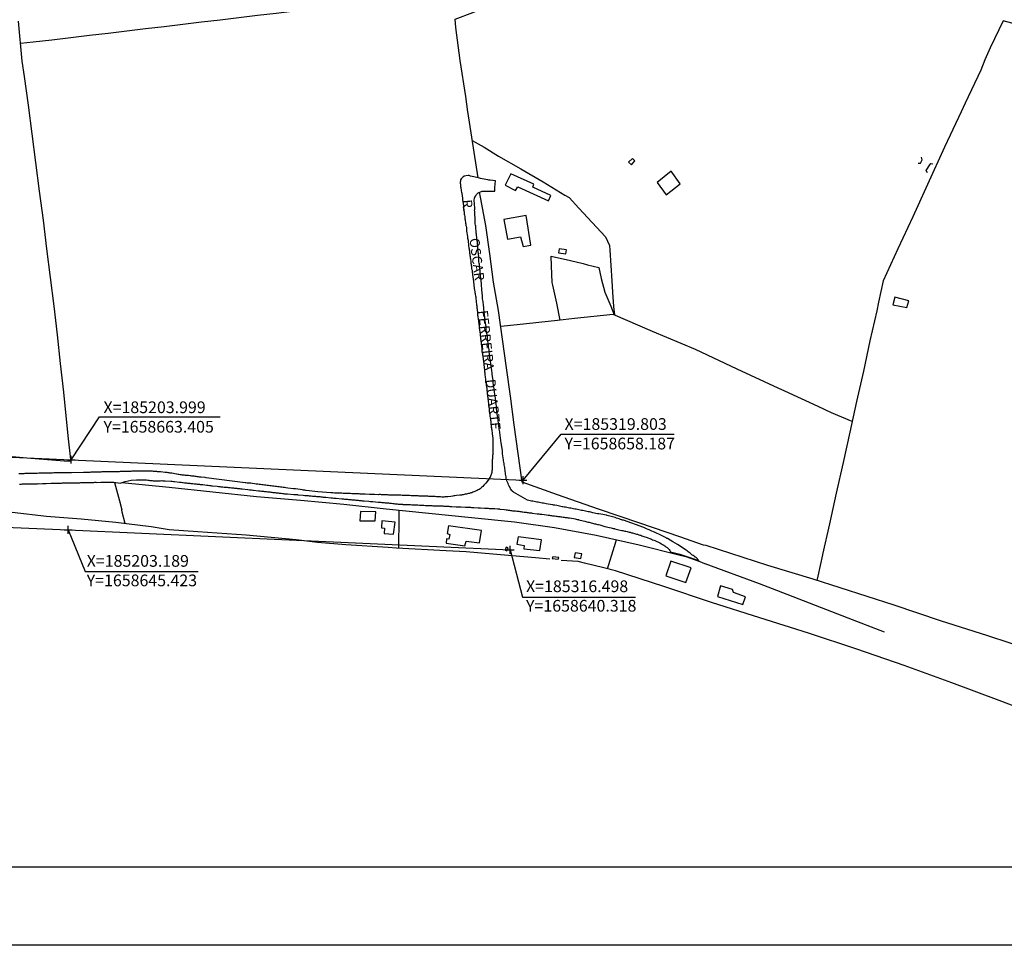
# Model space of a CAD drawing. Units: millimetres. Extents: x 184198 to 186798, y 1658539 to 1659889.
# Drawn here: x 185191 to 185443, y 1658539 to 1658776 of the extents above; entities that cross this region are included whole.
import ezdxf
from ezdxf.enums import TextEntityAlignment as Align

# ---------------------------------------------------------------- set-up
doc = ezdxf.new("R2010")
doc.units = ezdxf.units.MM
doc.header["$PDMODE"] = 2
doc.header["$PDSIZE"] = -0.5
for name, color, linetype in [('Coordenadas', 1, 'Continuous'), ('T-ALINH-PROJ-C', 6, 'Continuous'), ('V-EDIFICACAO', 2, 'Continuous'), ('V-LOTE', 1, 'Continuous'), ('V-NOME_DOS_LOGRADOUROS', 7, 'Continuous'), ('V-PONTE_VIADUTO_PASSARELA', 2, 'Continuous'), ('V-QUADRA', 7, 'Continuous')]:
    doc.layers.add(name, color=color, linetype=linetype)
doc.styles.get("Standard").update_dxf_attribs({"font": 'ARIAL.TTF'})

msp = doc.modelspace()

# ---------------------------------------------------------------- linework, layer by layer
for p, q in [((186778.499, 1658558.936), (184246.241, 1658558.936)), ((186798.499, 1658538.936), (184198.499, 1658538.936))]:
    msp.add_line(p, q)
at = {"layer": 'Coordenadas'}
for p, q in [((185203.999, 1658663.405), (185211.19, 1658674.367)), ((185211.19, 1658674.367), (185242.18, 1658674.367)), ((185319.803, 1658658.187), (185329.606, 1658669.977)), ((185329.606, 1658669.977), (185358.564, 1658669.977)), ((185203.189, 1658645.423), (185207.579, 1658634.788)), ((185316.498, 1658640.318), (185319.646, 1658628.217)), ((185207.579, 1658634.788), (185236.537, 1658634.788)), ((185319.646, 1658628.217), (185348.605, 1658628.217))]:
    msp.add_line(p, q, dxfattribs=at)
at = {"layer": 'T-ALINH-PROJ-C'}
for p, q in [((185107.04, 1658667.773), (185203.999, 1658663.405)), ((185203.999, 1658663.405), (185319.803, 1658658.187)), ((185066.88, 1658651.564), (185203.189, 1658645.423)), ((185203.189, 1658645.423), (185316.498, 1658640.318))]:
    msp.add_line(p, q, dxfattribs=at)
for p in [(185203.999, 1658663.405), (185319.803, 1658658.187), (185203.189, 1658645.423), (185316.498, 1658640.318)]:
    msp.add_point(p, dxfattribs=at)
at = {"layer": 'V-EDIFICACAO'}
for points in [[(185346.86, 1658739.72), (185347.58, 1658738.99), (185348.48, 1658740.02), (185347.83, 1658740.64), (185346.86, 1658739.72)], [(185316.7, 1658736.67), (185315.24, 1658733.77), (185317.91, 1658732.45), (185318.456, 1658733.363), (185326.3, 1658729.78), (185326.89, 1658731.11), (185322.286, 1658733.245), (185322.57, 1658734.06), (185316.7, 1658736.67)], [(185354.17, 1658734.46), (185356.52, 1658731.29), (185360.1, 1658734.11), (185357.75, 1658737.35), (185354.17, 1658734.46)], [(185314.9, 1658724.98), (185315.84, 1658719.96), (185319.16, 1658720.52), (185319.81, 1658718.09), (185321.79, 1658718.39), (185320.62, 1658726.01), (185314.9, 1658724.98)], [(185329.04, 1658717.47), (185328.93, 1658716.44), (185330.81, 1658716.19), (185330.96, 1658717.21), (185329.04, 1658717.47)], [(185415.13, 1658705.05), (185414.63, 1658703.11), (185418.21, 1658702.41), (185418.73, 1658704.18), (185415.13, 1658705.05)], [(185278.11, 1658650.13), (185277.93, 1658647.77), (185281.86, 1658647.71), (185282.07, 1658650.04), (185278.11, 1658650.13)], [(185283.62, 1658647.71), (185283.53, 1658645.98), (185284.288, 1658645.832), (185284.18, 1658644.52), (185286.62, 1658644.29), (185286.978, 1658647.421), (185283.62, 1658647.71)], [(185300.69, 1658646.49), (185300.33, 1658644.49), (185301.03, 1658644.22), (185300.79, 1658643.05), (185300.17, 1658643.11), (185300.08, 1658641.99), (185304.87, 1658641.34), (185305.21, 1658642.53), (185308.68, 1658642.1), (185309.12, 1658645.27), (185300.69, 1658646.49)], [(185318.55, 1658643.64), (185318.19, 1658641.73), (185320.093, 1658641.408), (185320.04, 1658640.58), (185324.09, 1658640.11), (185324.55, 1658642.87), (185318.55, 1658643.64)], [(185315.45, 1658640.97), (185315.2, 1658640.26), (185315.68, 1658640.06), (185315.96, 1658640.85), (185315.45, 1658640.97)], [(185333.16, 1658639.58), (185332.93, 1658638.33), (185334.64, 1658638.05), (185334.89, 1658639.26), (185333.16, 1658639.58)], [(185327.46, 1658638.51), (185327.29, 1658638.13), (185328.82, 1658637.88), (185328.94, 1658638.34), (185327.46, 1658638.51)], [(185357.68, 1658637.4), (185356.43, 1658633.63), (185361.56, 1658631.9), (185362.88, 1658635.67), (185357.68, 1658637.4)], [(185370.45, 1658631.05), (185369.64, 1658628.35), (185376.15, 1658626.29), (185376.85, 1658628.3), (185373.76, 1658629.38), (185373.51, 1658630.14), (185370.45, 1658631.05)]]:
    msp.add_lwpolyline(points, close=True, dxfattribs=at)
at = {"layer": 'V-LOTE'}
for points in [[(185295.29, 1658782.36), (185290.17, 1658781.77), (185285.41, 1658781.2), (185280.59, 1658780.66), (185275.77, 1658780.12), (185270.95, 1658779.55), (185266.13, 1658778.98), (185261.31, 1658778.41), (185256.52, 1658777.84), (185251.73, 1658777.27), (185246.94, 1658776.7), (185242.15, 1658776.13), (185237.36, 1658775.56), (185232.57, 1658774.99), (185227.78, 1658774.42), (185222.99, 1658773.85), (185218.2, 1658773.28), (185213.41, 1658772.71), (185208.62, 1658772.14), (185203.83, 1658771.57), (185199.04, 1658771), (185194.25, 1658770.43), (185190.97, 1658770.07)], [(185303.72, 1658765.73), (185302.58, 1658774.2), (185302.4, 1658776.31), (185306.96, 1658778.08), (185311.8, 1658780.04), (185312.79, 1658780.43)], [(185191.39, 1658765.58), (185190.43, 1658775.85)], [(185482.64, 1658765.97), (185480.18, 1658766.39), (185475.42, 1658767.47), (185470.94, 1658768.7), (185466.36, 1658769.8), (185462.16, 1658770.95), (185457.75, 1658772), (185453.47, 1658773.1), (185449.29, 1658774.23), (185445.11, 1658775.36), (185442.87, 1658775.92), (185439.58, 1658768.98), (185438.19, 1658765.91)], [(185089.44, 1658765.44), (185089.59, 1658764.17), (185090.93, 1658753.29), (185091.58, 1658746.94), (185092.33, 1658740.59), (185093.15, 1658734.24), (185093.94, 1658727.89), (185094.73, 1658721.54), (185095.52, 1658715.19), (185096.31, 1658708.84), (185097.1, 1658702.49), (185097.89, 1658696.14), (185098.71, 1658689.69), (185099.57, 1658683.11), (185100.43, 1658676.53), (185101.18, 1658670.69), (185142.92, 1658667.89), (185159.11, 1658666.6), (185183.18, 1658664.72), (185192.62, 1658663.93), (185202.13, 1658663.14), (185203.86, 1658663.06)], [(185203.86, 1658663.06), (185203.84, 1658663.5), (185203.21, 1658669.51), (185202.05, 1658680.7), (185201.26, 1658688.06), (185200.44, 1658695.42), (185199.62, 1658702.78), (185198.62, 1658710.14), (185197.76, 1658717.5), (185196.83, 1658724.86), (185195.87, 1658732.22), (185194.91, 1658739.58), (185193.95, 1658746.94), (185192.99, 1658754.3), (185192.03, 1658761.66), (185191.39, 1658765.58)], [(185305.66, 1658752.6), (185305.13, 1658756.5), (185303.72, 1658765.73)], [(185438.19, 1658765.91), (185437.13, 1658763.28), (185433.18, 1658754.8), (185432.09, 1658752.62), (185427.87, 1658743.53), (185423.5, 1658733.95), (185419.74, 1658725.71), (185415.89, 1658717.47), (185412.1, 1658709.23), (185410.95, 1658703.78), (185410.49, 1658701.6), (185408.73, 1658693.91), (185407.06, 1658686.12), (185405.27, 1658678.33), (185403.57, 1658670.51), (185401.87, 1658662.69), (185400.11, 1658654.84), (185398.35, 1658646.99), (185396.59, 1658639.14)], [(185308.26, 1658735.67), (185305.65, 1658752.64)], [(185306.79, 1658745.24), (185309.8, 1658743.52), (185313.55, 1658741.24), (185319.26, 1658737.94), (185324.97, 1658734.64), (185330.54, 1658731.27), (185331.61, 1658730.62), (185334.08, 1658727.86), (185337.52, 1658724.19), (185340.95, 1658720.52), (185341.97, 1658718.34), (185342.05, 1658717.13), (185342.55, 1658709.23), (185342.72, 1658706.4), (185342.96, 1658702.73), (185343.25, 1658700.54)], [(185366.06, 1658641.55), (185360.01, 1658643.67), (185349.77, 1658647.18), (185339.19, 1658650.75), (185328.65, 1658654.45), (185319.55, 1658657.64), (185318.55, 1658665), (185317.55, 1658672.36), (185316.55, 1658679.68), (185315.55, 1658687), (185314.55, 1658694.32), (185313.55, 1658701.64), (185312.27, 1658708.96), (185311.27, 1658716.21), (185310.27, 1658723.46), (185308.91, 1658730.71), (185308.66, 1658731.96)], [(185329.36, 1658699.22), (185328.49, 1658703.56), (185327.48, 1658708.17), (185327.3, 1658708.87), (185327.08, 1658713.09), (185327.05, 1658715.61), (185332, 1658714.45), (185335.21, 1658713.72), (185336.37, 1658713.38), (185339.22, 1658712.66), (185339.82, 1658709.88), (185340.81, 1658706.35), (185342.32, 1658702.79), (185343.17, 1658700.57)], [(185404.16, 1658673.23), (185398.88, 1658675.47), (185395.43, 1658677.09), (185386.93, 1658680.99), (185385.22, 1658681.75), (185374.68, 1658686.6), (185363.98, 1658691.66), (185352.95, 1658696.26), (185342.93, 1658700.68), (185332.96, 1658699.6), (185328.65, 1658699.14), (185318.32, 1658697.96), (185314.11, 1658697.54)], [(185215.09, 1658657.61), (185216.35, 1658652.85), (185216.96, 1658650.6)], [(185216.97, 1658657.54), (185229.12, 1658656.4), (185240.26, 1658655.15), (185251.51, 1658653.97), (185262.76, 1658653.03), (185273.86, 1658651.99), (185284.75, 1658650.85), (185295.64, 1658649.71), (185306.57, 1658648.6), (185317.64, 1658647.52), (185327.86, 1658646.07), (185338.58, 1658644.11), (185349.54, 1658641.6), (185359.76, 1658639.06)], [(185326.69, 1658637.91), (185322.99, 1658638.23), (185312.08, 1658639.18), (185305.23, 1658639.78), (185300.12, 1658640.04), (185287.32, 1658640.74), (185285.19, 1658640.94), (185274.39, 1658641.6), (185267.15, 1658642.23), (185261.6, 1658642.84), (185248.81, 1658644.08), (185236.41, 1658644.94), (185229.07, 1658645.43), (185224.46, 1658646.18), (185218.13, 1658647.01), (185215.44, 1658647.31), (185206.53, 1658648.14), (185197.62, 1658648.87), (185188.81, 1658649.9)], [(185217.82, 1658647.04), (185217.03, 1658649.98), (185216.96, 1658650.6)], [(185288, 1658650.51), (185287.96, 1658648.01), (185287.86, 1658641.3), (185287.88, 1658640.71)], [(185343.22, 1658641.2), (185343.75, 1658642.93)], [(185507.92, 1658595.14), (185503.26, 1658596.78), (185493.2, 1658600.29), (185482.71, 1658603.8), (185472.22, 1658607.31), (185461.73, 1658610.89), (185450.43, 1658614.47), (185438.92, 1658618.29), (185426.81, 1658622.14), (185414.95, 1658626.13), (185394.19, 1658632.8), (185382.56, 1658636.29), (185366.72, 1658641.4), (185366.05, 1658641.55)], [(185341.44, 1658635.45), (185343.23, 1658641.24)], [(185359.76, 1658639.06), (185361.55, 1658638.57), (185365.11, 1658637.34)], [(185396.59, 1658639.14), (185396.55, 1658639), (185395.4, 1658633.59), (185395.15, 1658632.49)], [(185548.48, 1658563.01), (185537.44, 1658566.88), (185525.96, 1658571.11), (185514.09, 1658575.27), (185502.22, 1658579.6), (185490.17, 1658583.93), (185478.01, 1658588.26), (185465.92, 1658592.73), (185453.83, 1658597.2), (185441.89, 1658601.71), (185429.7, 1658606.18), (185417.51, 1658610.62), (185405.39, 1658614.85), (185392.95, 1658618.91), (185380.54, 1658622.9), (185368.1, 1658626.82), (185355.94, 1658630.88), (185343.53, 1658634.94), (185340.49, 1658635.68), (185335.54, 1658636.93), (185333.9, 1658637.31), (185329.57, 1658637.6)], [(185365.1, 1658637.36), (185366.29, 1658636.84), (185366.42, 1658636.77), (185380.35, 1658631.71), (185384.79, 1658629.98), (185403.04, 1658622.84), (185412.37, 1658619.3)]]:
    msp.add_lwpolyline(points, dxfattribs=at)
at = {"layer": 'V-PONTE_VIADUTO_PASSARELA'}
for points in [[(185421.09, 1658739.43), (185421.7, 1658739.43), (185422.13, 1658740.31), (185421.994, 1658740.984)], [(185423.49, 1658736.98), (185423.16, 1658737.52), (185424.1, 1658739.01), (185424.34, 1658739.34), (185424.86, 1658739.25)]]:
    msp.add_lwpolyline(points, dxfattribs=at)
at = {"layer": 'V-QUADRA'}
msp.add_lwpolyline([(185190.75, 1658657.17), (185191.01, 1658657.17), (185191.22, 1658657.17), (185191.44, 1658657.19), (185191.69, 1658657.19), (185191.91, 1658657.19), (185192.16, 1658657.21), (185192.42, 1658657.21), (185192.63, 1658657.21), (185192.89, 1658657.21), (185193.1, 1658657.24), (185193.32, 1658657.24), (185193.57, 1658657.24), (185193.79, 1658657.24), (185194.04, 1658657.26), (185194.3, 1658657.26), (185194.51, 1658657.26), (185194.77, 1658657.26), (185194.98, 1658657.26), (185195.2, 1658657.26), (185195.45, 1658657.28), (185195.51, 1658657.26), (185196.65, 1658657.32), (185196.99, 1658657.34), (185197.25, 1658657.34), (185197.46, 1658657.34), (185197.57, 1658657.35), (185198.83, 1658657.38), (185199.17, 1658657.38), (185199.38, 1658657.41), (185199.6, 1658657.41), (185199.85, 1658657.41), (185200.07, 1658657.41), (185200.32, 1658657.43), (185200.58, 1658657.43), (185200.79, 1658657.43), (185201.05, 1658657.43), (185201.26, 1658657.43), (185201.48, 1658657.43), (185201.73, 1658657.45), (185201.95, 1658657.45), (185202.2, 1658657.47), (185202.46, 1658657.47), (185202.67, 1658657.47), (185202.93, 1658657.47), (185203.14, 1658657.47), (185203.36, 1658657.47), (185203.61, 1658657.47), (185203.83, 1658657.47), (185204.08, 1658657.49), (185204.34, 1658657.49), (185204.55, 1658657.51), (185204.81, 1658657.51), (185205.02, 1658657.51), (185205.24, 1658657.51), (185205.49, 1658657.53), (185205.71, 1658657.53), (185205.96, 1658657.53), (185206.22, 1658657.53), (185206.43, 1658657.56), (185206.69, 1658657.56), (185206.9, 1658657.56), (185207.12, 1658657.56), (185207.37, 1658657.56), (185207.59, 1658657.56), (185207.84, 1658657.56), (185208.08, 1658657.56), (185209.21, 1658657.6), (185209.55, 1658657.6), (185209.81, 1658657.6), (185210.02, 1658657.62), (185210.24, 1658657.62), (185210.34, 1658657.6), (185211.52, 1658657.64), (185211.86, 1658657.64), (185212.07, 1658657.64), (185212.33, 1658657.66), (185212.54, 1658657.66), (185212.76, 1658657.66), (185213.01, 1658657.66), (185213.23, 1658657.66), (185213.48, 1658657.68), (185213.74, 1658657.68), (185213.95, 1658657.68), (185214.21, 1658657.68), (185214.42, 1658657.68), (185214.64, 1658657.68), (185214.89, 1658657.68), (185214.91, 1658657.64), (185216.54, 1658657.4), (185217.8, 1658657.82), (185219.3, 1658658.21), (185220.71, 1658658.29), (185221.01, 1658658.28), (185221.26, 1658658.28), (185221.56, 1658658.28), (185221.86, 1658658.28), (185222.16, 1658658.28), (185222.46, 1658658.28), (185222.76, 1658658.28), (185222.76, 1658658.28), (185223.06, 1658658.24), (185223.31, 1658658.24), (185223.57, 1658658.2), (185223.87, 1658658.15), (185224.12, 1658658.11), (185224.38, 1658658.11), (185224.68, 1658658.07), (185224.98, 1658658.03), (185225.24, 1658658.03), (185225.54, 1658658), (185225.79, 1658657.98), (185226.05, 1658657.98), (185226.35, 1658658), (185226.65, 1658658), (185226.9, 1658658.03), (185227.2, 1658658.05), (185227.5, 1658658.03), (185227.76, 1658658.03), (185228.06, 1658658.03), (185228.08, 1658658.03), (185229.47, 1658657.94), (185229.89, 1658657.9), (185230.19, 1658657.85), (185230.45, 1658657.86), (185230.47, 1658657.86), (185231.73, 1658657.66), (185232.16, 1658657.62), (185232.46, 1658657.6), (185232.71, 1658657.56), (185232.97, 1658657.51), (185233.27, 1658657.51), (185233.53, 1658657.47), (185233.82, 1658657.43), (185234.08, 1658657.41), (185234.38, 1658657.38), (185234.64, 1658657.34), (185234.94, 1658657.3), (185235.19, 1658657.3), (185235.45, 1658657.26), (185235.75, 1658657.21), (185236, 1658657.21), (185236.26, 1658657.17), (185236.52, 1658657.13), (185236.82, 1658657.13), (185237.07, 1658657.09), (185237.33, 1658657.06), (185237.73, 1658657.05), (185238.7, 1658656.91), (185239.12, 1658656.87), (185239.38, 1658656.83), (185239.64, 1658656.79), (185239.94, 1658656.74), (185240.17, 1658656.68), (185241.35, 1658656.62), (185241.77, 1658656.57), (185242.07, 1658656.53), (185242.33, 1658656.49), (185242.63, 1658656.47), (185242.88, 1658656.44), (185243.14, 1658656.4), (185243.4, 1658656.38), (185243.7, 1658656.36), (185243.95, 1658656.34), (185244.21, 1658656.3), (185244.51, 1658656.27), (185244.76, 1658656.27), (185245.02, 1658656.23), (185245.28, 1658656.19), (185245.58, 1658656.19), (185245.83, 1658656.15), (185246.09, 1658656.1), (185246.39, 1658656.08), (185246.64, 1658656.06), (185246.9, 1658656.04), (185247.16, 1658656), (185247.46, 1658655.97), (185247.71, 1658655.95), (185247.78, 1658655.94), (185249.25, 1658655.76), (185249.68, 1658655.72), (185249.98, 1658655.68), (185250.23, 1658655.68), (185250.49, 1658655.63), (185250.72, 1658655.64), (185251.99, 1658655.46), (185252.41, 1658655.42), (185252.71, 1658655.38), (185252.97, 1658655.36), (185253.27, 1658655.33), (185253.52, 1658655.29), (185253.78, 1658655.25), (185254.04, 1658655.23), (185254.34, 1658655.21), (185254.59, 1658655.16), (185254.85, 1658655.14), (185255.15, 1658655.12), (185255.4, 1658655.08), (185255.66, 1658655.03), (185255.92, 1658655.03), (185256.22, 1658654.99), (185256.22, 1658654.99), (185256.47, 1658654.95), (185256.73, 1658654.93), (185257.03, 1658654.91), (185257.28, 1658654.86), (185257.54, 1658654.84), (185257.8, 1658654.82), (185258.1, 1658654.78), (185258.35, 1658654.74), (185258.61, 1658654.69), (185258.91, 1658654.69), (185259.16, 1658654.65), (185259.4, 1658654.65), (185261, 1658654.5), (185261.43, 1658654.48), (185261.69, 1658654.48), (185261.98, 1658654.46), (185262.05, 1658654.44), (185263.44, 1658654.31), (185263.86, 1658654.27), (185264.12, 1658654.25), (185264.42, 1658654.22), (185264.68, 1658654.2), (185264.98, 1658654.18), (185265.23, 1658654.14), (185265.49, 1658654.12), (185265.79, 1658654.09), (185266.04, 1658654.07), (185266.3, 1658654.05), (185266.56, 1658654.03), (185266.86, 1658653.99), (185267.11, 1658653.97), (185267.37, 1658653.95), (185267.67, 1658653.95), (185267.97, 1658653.9), (185268.27, 1658653.86), (185268.52, 1658653.84), (185268.78, 1658653.82), (185269.04, 1658653.8), (185269.23, 1658653.8), (185270.53, 1658653.65), (185270.96, 1658653.6), (185271.26, 1658653.58), (185271.51, 1658653.56), (185271.77, 1658653.54), (185271.88, 1658653.54), (185273.31, 1658653.39), (185273.74, 1658653.35), (185273.99, 1658653.33), (185274.25, 1658653.31), (185274.55, 1658653.26), (185274.8, 1658653.26), (185275.06, 1658653.22), (185275.32, 1658653.22), (185275.62, 1658653.18), (185275.87, 1658653.13), (185276.13, 1658653.11), (185276.43, 1658653.09), (185276.68, 1658653.09), (185276.94, 1658653.05), (185277.2, 1658653.03), (185277.5, 1658653.01), (185277.75, 1658652.96), (185278.01, 1658652.96), (185278.31, 1658652.92), (185278.56, 1658652.9), (185278.82, 1658652.9), (185279.05, 1658652.9), (185280.27, 1658652.79), (185280.7, 1658652.73), (185280.96, 1658652.71), (185281.28, 1658652.69), (185282.62, 1658652.54), (185283.05, 1658652.51), (185283.35, 1658652.49), (185283.61, 1658652.47), (185283.91, 1658652.43), (185284.16, 1658652.41), (185284.46, 1658652.37), (185284.72, 1658652.37), (185285.02, 1658652.34), (185285.27, 1658652.32), (185285.53, 1658652.28), (185285.83, 1658652.24), (185286.09, 1658652.24), (185286.38, 1658652.19), (185286.64, 1658652.17), (185286.94, 1658652.13), (185287.2, 1658652.11), (185287.5, 1658652.07), (185287.75, 1658652.04), (185288.01, 1658652.02), (185288.31, 1658652.02), (185288.61, 1658652), (185288.91, 1658651.98), (185288.97, 1658651.96), (185290.23, 1658651.92), (185290.66, 1658651.92), (185290.96, 1658651.9), (185291.26, 1658651.87), (185291.4, 1658651.88), (185291.4, 1658651.88), (185292.84, 1658651.83), (185293.26, 1658651.79), (185293.52, 1658651.79), (185293.82, 1658651.74), (185294.08, 1658651.74), (185294.38, 1658651.74), (185294.67, 1658651.7), (185294.93, 1658651.7), (185295.23, 1658651.7), (185295.53, 1658651.66), (185295.83, 1658651.66), (185296.13, 1658651.66), (185296.38, 1658651.64), (185296.64, 1658651.62), (185296.94, 1658651.62), (185297.24, 1658651.57), (185297.54, 1658651.57), (185297.79, 1658651.57), (185298.09, 1658651.55), (185298.39, 1658651.55), (185298.65, 1658651.57), (185298.9, 1658651.57), (185299.2, 1658651.55), (185299.46, 1658651.53), (185299.72, 1658651.53), (185300.02, 1658651.49), (185300.27, 1658651.49), (185300.53, 1658651.49), (185300.78, 1658651.47), (185301.04, 1658651.45), (185301.34, 1658651.45), (185301.53, 1658651.45), (185302.66, 1658651.36), (185303.09, 1658651.36), (185303.35, 1658651.34), (185303.61, 1658651.32), (185303.88, 1658651.32), (185305.02, 1658651.27), (185305.44, 1658651.23), (185305.74, 1658651.23), (185306.04, 1658651.21), (185306.34, 1658651.21), (185306.6, 1658651.19), (185306.9, 1658651.17), (185307.15, 1658651.15), (185307.15, 1658651.15), (185307.15, 1658651.15), (185307.15, 1658651.15), (185308.31, 1658651.1), (185308.6, 1658651.08), (185308.86, 1658651.06), (185308.86, 1658651.06), (185308.86, 1658651.06), (185309.93, 1658651.02), (185309.93, 1658651.02), (185310.23, 1658651.02), (185310.53, 1658650.98), (185310.83, 1658650.98), (185311.08, 1658650.95), (185311.19, 1658650.94), (185312.54, 1658650.89), (185312.54, 1658650.89), (185313.22, 1658650.85), (185313.48, 1658650.83), (185313.78, 1658650.78), (185313.88, 1658650.77), (185315.06, 1658650.61), (185315.48, 1658650.55), (185315.74, 1658650.53), (185316, 1658650.51), (185316.3, 1658650.46), (185316.55, 1658650.42), (185316.81, 1658650.38), (185317.11, 1658650.33), (185317.36, 1658650.29), (185317.62, 1658650.29), (185317.88, 1658650.27), (185318.18, 1658650.25), (185318.43, 1658650.23), (185318.69, 1658650.21), (185318.99, 1658650.16), (185319.24, 1658650.12), (185319.5, 1658650.08), (185319.76, 1658650.04), (185320.06, 1658649.99), (185320.31, 1658649.97), (185320.57, 1658649.93), (185320.87, 1658649.89), (185321.12, 1658649.86), (185321.38, 1658649.82), (185321.64, 1658649.8), (185321.94, 1658649.76), (185322.17, 1658649.7), (185323.43, 1658649.57), (185323.86, 1658649.52), (185324.12, 1658649.48), (185324.42, 1658649.44), (185324.65, 1658649.44), (185325.83, 1658649.27), (185326.25, 1658649.2), (185326.25, 1658649.2), (185326.55, 1658649.18), (185326.81, 1658649.14), (185327.11, 1658649.09), (185327.36, 1658649.05), (185327.62, 1658649.03), (185327.88, 1658648.99), (185328.18, 1658648.97), (185328.43, 1658648.92), (185328.69, 1658648.88), (185328.99, 1658648.84), (185329.24, 1658648.82), (185329.5, 1658648.8), (185329.76, 1658648.75), (185330.06, 1658648.71), (185330.31, 1658648.67), (185330.57, 1658648.62), (185330.87, 1658648.58), (185331.12, 1658648.56), (185331.38, 1658648.52), (185331.64, 1658648.5), (185331.7, 1658648.5), (185332.71, 1658648.31), (185333.13, 1658648.26), (185333.43, 1658648.15), (185333.69, 1658648.13), (185333.99, 1658648.05), (185334.09, 1658648.03), (185335.18, 1658647.75), (185335.61, 1658647.62), (185335.91, 1658647.56), (185336.17, 1658647.49), (185336.47, 1658647.43), (185336.72, 1658647.37), (185337.02, 1658647.28), (185337.28, 1658647.21), (185337.58, 1658647.15), (185337.83, 1658647.09), (185338.09, 1658647.02), (185338.39, 1658646.94), (185338.64, 1658646.9), (185338.9, 1658646.81), (185339.16, 1658646.77), (185339.46, 1658646.68), (185339.71, 1658646.62), (185339.97, 1658646.55), (185340.27, 1658646.47), (185340.52, 1658646.4), (185340.8, 1658646.32), (185341.93, 1658646.06), (185342.36, 1658645.96), (185342.66, 1658645.87), (185342.92, 1658645.8), (185343.22, 1658645.74), (185343.37, 1658645.7), (185344.67, 1658645.38), (185345.1, 1658645.31), (185345.35, 1658645.25), (185345.61, 1658645.19), (185345.91, 1658645.12), (185346.17, 1658645.06), (185346.46, 1658644.99), (185346.72, 1658644.93), (185347.02, 1658644.84), (185347.28, 1658644.8), (185347.58, 1658644.69), (185347.83, 1658644.65), (185348.09, 1658644.57), (185348.39, 1658644.5), (185348.64, 1658644.42), (185348.9, 1658644.33), (185349.16, 1658644.29), (185349.46, 1658644.18), (185349.71, 1658644.1), (185349.97, 1658644.03), (185350.27, 1658643.92), (185350.52, 1658643.82), (185350.78, 1658643.73), (185351.04, 1658643.65), (185351.34, 1658643.58), (185351.4, 1658643.56), (185352.7, 1658643.03), (185353.02, 1658642.88), (185353.3, 1658642.79), (185353.56, 1658642.71), (185353.62, 1658642.69), (185354.9, 1658642.09), (185355.31, 1658641.83), (185355.57, 1658641.68), (185355.87, 1658641.47), (185356.12, 1658641.3), (185356.4, 1658641.08), (185356.72, 1658640.89), (185356.99, 1658640.68), (185357.23, 1658640.44), (185357.42, 1658640.17), (185357.58, 1658639.84), (185359.96, 1658639.2), (185364.87, 1658637.59), (185364.15, 1658638.31), (185364, 1658638.35), (185363.92, 1658638.5), (185363.86, 1658638.52), (185363.85, 1658638.52), (185363.77, 1658638.57), (185363.66, 1658638.67), (185363.4, 1658638.88), (185363.11, 1658639.06), (185362.85, 1658639.25), (185362.61, 1658639.44), (185362.38, 1658639.61), (185362.1, 1658639.82), (185361.84, 1658640.02), (185361.59, 1658640.23), (185359.44, 1658641.64), (185358.24, 1658642.37), (185356.84, 1658643.18), (185356.8, 1658643.22), (185356.67, 1658643.22), (185356.61, 1658643.33), (185356.46, 1658643.39), (185356.12, 1658643.54), (185355.8, 1658643.69), (185355.31, 1658643.95), (185354.97, 1658644.12), (185354.65, 1658644.29), (185354.2, 1658644.5), (185353.86, 1658644.67), (185353.52, 1658644.82), (185353.23, 1658644.95), (185352.83, 1658645.14), (185352.49, 1658645.29), (185352.15, 1658645.42), (185351.87, 1658645.55), (185351.46, 1658645.72), (185351.08, 1658645.89), (185350.78, 1658646.04), (185345.52, 1658647.93), (185345.46, 1658647.9), (185345.35, 1658647.92), (185345.25, 1658647.96), (185345.14, 1658648.01), (185344.8, 1658648.11), (185344.46, 1658648.22), (185344.11, 1658648.37), (185343.77, 1658648.45), (185343.43, 1658648.56), (185343.09, 1658648.67), (185342.75, 1658648.75), (185342.41, 1658648.86), (185342.06, 1658648.97), (185341.72, 1658649.03), (185341.38, 1658649.14), (185341.19, 1658649.18), (185339.71, 1658649.48), (185339.2, 1658649.52), (185338.92, 1658649.53), (185337.7, 1658649.84), (185337.19, 1658649.95), (185336.85, 1658650.02), (185336.51, 1658650.08), (185336.17, 1658650.14), (185335.82, 1658650.23), (185335.44, 1658650.29), (185335.1, 1658650.36), (185334.76, 1658650.42), (185334.41, 1658650.49), (185334.07, 1658650.55), (185333.73, 1658650.61), (185333.39, 1658650.7), (185333.05, 1658650.76), (185332.71, 1658650.83), (185332.36, 1658650.89), (185332.02, 1658650.96), (185331.68, 1658651.02), (185331.34, 1658651.08), (185331, 1658651.15), (185330.65, 1658651.21), (185330.31, 1658651.27), (185329.97, 1658651.34), (185329.86, 1658651.36), (185328.43, 1658651.64), (185327.92, 1658651.74), (185327.58, 1658651.79), (185327.47, 1658651.81), (185326.25, 1658652), (185325.74, 1658652.11), (185325.4, 1658652.17), (185325.06, 1658652.26), (185324.71, 1658652.3), (185324.37, 1658652.39), (185324.03, 1658652.43), (185323.69, 1658652.51), (185323.35, 1658652.56), (185323.01, 1658652.64), (185322.66, 1658652.68), (185322.32, 1658652.77), (185321.98, 1658652.81), (185321.64, 1658652.9), (185321.64, 1658652.9), (185321.3, 1658652.94), (185320.97, 1658653.03), (185317.32, 1658655.06), (185317.06, 1658655.27), (185317.06, 1658655.38), (185316.91, 1658655.53), (185316.63, 1658655.98), (185316.46, 1658656.32), (185316.25, 1658656.66), (185316.1, 1658657), (185315.95, 1658657.35), (185315.82, 1658657.69), (185315.69, 1658658.03), (185315.59, 1658658.37), (185315.48, 1658658.71), (185315.44, 1658659.06), (185315.35, 1658659.4), (185315.31, 1658659.74), (185315.29, 1658660.08), (185315.22, 1658660.42), (185315.18, 1658660.77), (185315.14, 1658661.11), (185315.1, 1658661.45), (185315.05, 1658661.79), (185314.99, 1658662.13), (185314.95, 1658662.47), (185314.9, 1658662.82), (185314.8, 1658663.16), (185314.76, 1658663.39), (185314.54, 1658664.95), (185314.5, 1658665.47), (185314.5, 1658665.78), (185314.24, 1658667.26), (185314.16, 1658667.82), (185314.11, 1658668.16), (185314.07, 1658668.5), (185314.03, 1658668.84), (185314.01, 1658669.18), (185313.96, 1658669.53), (185313.9, 1658669.87), (185313.86, 1658670.21), (185313.84, 1658670.55), (185313.77, 1658670.89), (185313.71, 1658671.23), (185313.69, 1658671.58), (185313.6, 1658671.92), (185313.58, 1658672.26), (185313.54, 1658672.6), (185313.47, 1658672.94), (185313.45, 1658673.29), (185313.43, 1658673.63), (185313.34, 1658673.97), (185313.3, 1658674.31), (185313.26, 1658674.5), (185313.09, 1658675.98), (185313.04, 1658676.53), (185313.05, 1658676.68), (185312.83, 1658678.11), (185312.79, 1658678.63), (185312.72, 1658678.97), (185312.7, 1658679.31), (185312.62, 1658679.65), (185312.55, 1658679.99), (185312.53, 1658680.34), (185312.49, 1658680.68), (185312.45, 1658681.02), (185312.4, 1658681.36), (185312.36, 1658681.7), (185312.32, 1658682.05), (185312.27, 1658682.39), (185312.23, 1658682.73), (185312.17, 1658683.07), (185312.15, 1658683.41), (185312.15, 1658683.77), (185311.89, 1658685.25), (185311.85, 1658685.76), (185311.78, 1658686.1), (185311.76, 1658686.45), (185311.72, 1658686.64), (185311.53, 1658688.07), (185311.46, 1658688.58), (185311.42, 1658688.93), (185311.33, 1658689.27), (185311.31, 1658689.61), (185311.29, 1658689.95), (185311.21, 1658690.29), (185311.19, 1658690.63), (185311.16, 1658690.98), (185311.1, 1658691.32), (185311.08, 1658691.66), (185311.04, 1658692), (185310.99, 1658692.34), (185310.95, 1658692.69), (185310.91, 1658693.03), (185310.86, 1658693.37), (185310.8, 1658693.71), (185310.78, 1658694.05), (185310.69, 1658694.39), (185310.67, 1658694.74), (185310.65, 1658695.08), (185310.65, 1658695.08), (185310.66, 1658695.14), (185310.39, 1658696.49), (185310.35, 1658697), (185310.31, 1658697.34), (185310.31, 1658697.58), (185310.12, 1658698.97), (185310.05, 1658699.48), (185309.99, 1658699.82), (185309.97, 1658700.16), (185309.92, 1658700.51), (185309.88, 1658700.85), (185309.84, 1658701.19), (185309.8, 1658701.53), (185309.75, 1658701.87), (185309.75, 1658702.21), (185309.71, 1658702.56), (185309.67, 1658702.94), (185309.63, 1658703.28), (185309.61, 1658703.62), (185309.56, 1658703.97), (185309.5, 1658704.31), (185309.45, 1658704.65), (185309.45, 1658704.99), (185309.41, 1658705.33), (185309.42, 1658705.4), (185309.24, 1658707), (185309.2, 1658707.51), (185309.16, 1658707.85), (185309.13, 1658708.2), (185309.12, 1658708.22), (185309.03, 1658709.56), (185308.94, 1658710.08), (185308.92, 1658710.42), (185308.9, 1658710.76), (185308.86, 1658711.1), (185308.81, 1658711.44), (185308.77, 1658711.79), (185308.73, 1658712.13), (185308.69, 1658712.47), (185308.64, 1658712.81), (185308.62, 1658713.15), (185308.6, 1658713.5), (185308.56, 1658713.84), (185308.51, 1658714.18), (185308.49, 1658714.52), (185308.47, 1658714.86), (185308.43, 1658715.2), (185308.43, 1658715.48), (185308.26, 1658716.83), (185308.24, 1658717.34), (185308.22, 1658717.68), (185308.22, 1658717.75), (185308.09, 1658719.26), (185307.96, 1658719.82), (185307.94, 1658720.16), (185307.92, 1658720.5), (185307.87, 1658720.85), (185307.83, 1658721.19), (185307.81, 1658721.53), (185307.79, 1658721.87), (185307.75, 1658722.21), (185307.7, 1658722.55), (185307.68, 1658722.9), (185307.66, 1658723.24), (185307.62, 1658723.58), (185307.57, 1658723.92), (185307.57, 1658724.26), (185307.57, 1658724.61), (185307.53, 1658724.95), (185307.54, 1658725.1), (185307.47, 1658726.53), (185307.43, 1658727.04), (185307.4, 1658727.38), (185307.41, 1658727.66), (185307.34, 1658729.14), (185307.3, 1658729.69), (185307.3, 1658730.03), (185307.32, 1658730.37), (185307.34, 1658730.39), (185307.38, 1658730.52), (185307.41, 1658730.63), (185307.47, 1658730.72), (185307.66, 1658731.1), (185307.9, 1658731.44), (185308.18, 1658731.76), (185308.28, 1658731.8), (185309.3, 1658732.22), (185309.31, 1658732.23), (185309.63, 1658732.25), (185309.93, 1658732.25), (185310.19, 1658732.25), (185310.48, 1658732.27), (185310.74, 1658732.27), (185311.04, 1658732.29), (185311.34, 1658732.29), (185311.64, 1658732.27), (185311.94, 1658732.27), (185312.19, 1658732.25), (185312.45, 1658732.27), (185312.56, 1658732.26), (185312.57, 1658733.22), (185312.7, 1658734.89), (185311.38, 1658735.07), (185311, 1658735.11), (185310.8, 1658735.12), (185309.33, 1658735.45), (185308.9, 1658735.54), (185308.6, 1658735.58), (185308.35, 1658735.65), (185306.31, 1658736.12), (185306, 1658736.25), (185305.95, 1658736.27), (185305.74, 1658736.29), (185304.66, 1658736.06), (185304.63, 1658736.01), (185304.37, 1658735.84), (185304.16, 1658735.65), (185303.96, 1658735.43), (185303.79, 1658735.12), (185303.77, 1658734.97), (185303.75, 1658734.86), (185303.71, 1658734.56), (185303.71, 1658734.31), (185303.73, 1658734.01), (185303.77, 1658733.75), (185303.81, 1658733.45), (185303.84, 1658733.19), (185303.88, 1658732.9), (185303.94, 1658732.6), (185303.94, 1658732.34), (185304.01, 1658732.04), (185304.07, 1658731.74), (185304.1, 1658731.63), (185304.24, 1658730.42), (185304.24, 1658730.38), (185304.25, 1658730.01), (185304.5, 1658728.54), (185304.52, 1658728.11), (185304.58, 1658727.81), (185304.61, 1658727.55), (185304.63, 1658727.25), (185304.69, 1658727), (185304.71, 1658726.7), (185304.75, 1658726.4), (185304.8, 1658726.1), (185304.84, 1658725.8), (185304.88, 1658725.5), (185304.9, 1658725.2), (185304.97, 1658724.9), (185304.99, 1658724.61), (185305.01, 1658724.35), (185305.05, 1658724.05), (185305.1, 1658723.79), (185305.16, 1658723.49), (185305.18, 1658723.24), (185305.27, 1658722.94), (185305.27, 1658722.64), (185305.31, 1658722.34), (185305.31, 1658722.02), (185305.55, 1658720.63), (185305.59, 1658720.2), (185305.65, 1658719.91), (185305.7, 1658719.67), (185305.84, 1658718.2), (185305.91, 1658717.77), (185305.95, 1658717.51), (185305.99, 1658717.21), (185306.04, 1658716.96), (185306.06, 1658716.7), (185306.08, 1658716.4), (185306.12, 1658716.1), (185306.16, 1658715.8), (185306.23, 1658715.5), (185306.27, 1658715.2), (185306.34, 1658714.91), (185306.36, 1658714.61), (185306.38, 1658714.35), (185306.42, 1658714.05), (185306.46, 1658713.79), (185306.51, 1658713.5), (185306.53, 1658713.2), (185306.59, 1658712.94), (185306.59, 1658712.64), (185306.63, 1658712.34), (185306.72, 1658712.04), (185306.72, 1658711.74), (185306.72, 1658711.64), (185306.93, 1658710.25), (185306.98, 1658709.82), (185307.02, 1658709.52), (185307.06, 1658709.22), (185307.07, 1658709.11), (185307.3, 1658707.3), (185307.4, 1658706.87), (185307.45, 1658706.57), (185307.47, 1658706.32), (185307.53, 1658706.06), (185307.53, 1658706.06), (185307.57, 1658705.76), (185307.62, 1658705.46), (185307.66, 1658705.16), (185307.7, 1658704.86), (185307.7, 1658704.56), (185307.75, 1658704.27), (185307.79, 1658703.97), (185307.81, 1658703.71), (185307.83, 1658703.41), (185307.87, 1658703.15), (185307.92, 1658702.86), (185307.94, 1658702.56), (185307.96, 1658702.3), (185308, 1658702), (185308.04, 1658701.7), (185308.09, 1658701.4), (185308.11, 1658701.1), (185308.17, 1658700.8), (185308.17, 1658700.51), (185308.22, 1658700.21), (185308.24, 1658699.95), (185308.28, 1658699.65), (185308.31, 1658699.54), (185308.49, 1658698.15), (185308.54, 1658697.73), (185308.58, 1658697.47), (185308.58, 1658697.17), (185308.56, 1658697.15), (185308.77, 1658695.68), (185308.84, 1658695.25), (185308.86, 1658694.99), (185308.9, 1658694.69), (185308.9, 1658694.44), (185308.96, 1658694.14), (185308.98, 1658693.84), (185309.03, 1658693.54), (185309.05, 1658693.24), (185309.11, 1658692.94), (185309.14, 1658692.64), (185309.16, 1658692.34), (185309.2, 1658692.04), (185309.24, 1658691.75), (185309.26, 1658691.45), (185309.28, 1658691.19), (185309.35, 1658690.89), (185309.41, 1658690.63), (185309.43, 1658690.34), (185309.48, 1658690.04), (185309.5, 1658689.97), (185309.65, 1658688.5), (185309.71, 1658688.07), (185309.76, 1658687.83), (185309.9, 1658686.4), (185309.92, 1658685.98), (185309.97, 1658685.68), (185310.01, 1658685.38), (185310.05, 1658685.08), (185310.08, 1658684.78), (185310.1, 1658684.48), (185310.14, 1658684.18), (185310.18, 1658683.88), (185310.22, 1658683.58), (185310.22, 1658683.28), (185310.31, 1658682.99), (185310.35, 1658682.69), (185310.39, 1658682.43), (185310.42, 1658682.13), (185310.48, 1658681.87), (185310.48, 1658681.58), (185310.48, 1658681.34), (185310.72, 1658679.7), (185310.76, 1658679.27), (185310.74, 1658679.07), (185310.93, 1658677.77), (185310.99, 1658677.34), (185311.04, 1658677.05), (185311.04, 1658676.79), (185311.08, 1658676.49), (185311.12, 1658676.23), (185311.14, 1658675.93), (185311.16, 1658675.68), (185311.21, 1658675.38), (185311.25, 1658675.08), (185311.31, 1658674.78), (185311.33, 1658674.48), (185311.42, 1658674.18), (185311.42, 1658673.88), (185311.46, 1658673.58), (185311.51, 1658673.29), (185311.55, 1658673.03), (185311.57, 1658672.73), (185311.59, 1658672.47), (185311.59, 1658672.17), (185311.61, 1658672.04), (185311.61, 1658672.04), (185311.61, 1658672.04), (185311.61, 1658672.04), (185311.76, 1658671.02), (185311.8, 1658670.72), (185311.85, 1658670.42), (185311.85, 1658670.42), (185311.87, 1658670.12), (185311.85, 1658670.06), (185312.1, 1658668.84), (185312.08, 1658668.41), (185312.06, 1658668.16), (185312.07, 1658667.92), (185312.08, 1658666.83), (185312.1, 1658666.41), (185312.1, 1658666.15), (185312.1, 1658665.85), (185312.1, 1658665.59), (185312.06, 1658665.29), (185312.04, 1658665.04), (185312.02, 1658664.78), (185312, 1658664.48), (185311.98, 1658664.23), (185311.98, 1658663.93), (185311.95, 1658663.67), (185311.93, 1658663.37), (185311.93, 1658663.12), (185311.93, 1658662.86), (185311.93, 1658662.56), (185311.93, 1658662.26), (185311.91, 1658661.96), (185311.89, 1658661.71), (185311.89, 1658661.41), (185311.85, 1658661.15), (185311.85, 1658660.85), (185311.78, 1658660.59), (185311.76, 1658660.3), (185311.77, 1658660.1), (185311.38, 1658658.97), (185311.31, 1658658.8), (185311.19, 1658658.73), (185311.12, 1658658.54), (185311.04, 1658658.39), (185310.59, 1658657.79), (185310.25, 1658657.43), (185309.99, 1658657.15), (185309.76, 1658656.87), (185309.52, 1658656.58), (185309.26, 1658656.34), (185309.07, 1658656.17), (185308.82, 1658655.97), (185308.56, 1658655.78), (185308.31, 1658655.66), (185308.01, 1658655.5), (185307.75, 1658655.4), (185307.45, 1658655.27), (185307.19, 1658655.16), (185306.9, 1658655.06), (185306.64, 1658654.95), (185306.38, 1658654.89), (185306.08, 1658654.78), (185305.83, 1658654.74), (185305.53, 1658654.65), (185305.27, 1658654.59), (185304.97, 1658654.54), (185304.72, 1658654.48), (185304.46, 1658654.44), (185304.16, 1658654.39), (185304.05, 1658654.36), (185303.61, 1658654.33), (185302.75, 1658654.22), (185302.32, 1658654.18), (185302.07, 1658654.14), (185301.79, 1658654.06), (185301.28, 1658654.01), (185300.49, 1658653.9), (185300.06, 1658653.9), (185299.76, 1658653.88), (185299.5, 1658653.84), (185299.2, 1658653.84), (185298.95, 1658653.84), (185298.65, 1658653.88), (185298.39, 1658653.88), (185298.09, 1658653.88), (185297.84, 1658653.92), (185297.58, 1658653.92), (185297.28, 1658653.97), (185297.02, 1658653.97), (185296.73, 1658653.97), (185296.47, 1658653.97), (185296.17, 1658654.01), (185295.91, 1658654.01), (185295.61, 1658654.01), (185295.36, 1658654.03), (185295.1, 1658654.05), (185294.8, 1658654.05), (185294.55, 1658654.05), (185294.25, 1658654.07), (185293.99, 1658654.09), (185293.69, 1658654.09), (185293.44, 1658654.09), (185293.18, 1658654.09), (185292.88, 1658654.14), (185292.62, 1658654.14), (185292.39, 1658654.14), (185291.08, 1658654.18), (185290.66, 1658654.22), (185290.66, 1658654.22), (185290.4, 1658654.22), (185290.14, 1658654.22), (185289.95, 1658654.23), (185288.82, 1658654.27), (185288.44, 1658654.31), (185288.18, 1658654.31), (185287.88, 1658654.31), (185287.62, 1658654.31), (185287.32, 1658654.35), (185287.07, 1658654.35), (185286.77, 1658654.35), (185286.51, 1658654.35), (185286.21, 1658654.35), (185285.96, 1658654.35), (185285.7, 1658654.35), (185285.4, 1658654.35), (185285.15, 1658654.37), (185284.85, 1658654.39), (185284.59, 1658654.39), (185284.29, 1658654.39), (185284.03, 1658654.44), (185283.74, 1658654.44), (185283.48, 1658654.44), (185283.22, 1658654.46), (185282.92, 1658654.46), (185282.69, 1658654.44), (185281.68, 1658654.52), (185281.26, 1658654.52), (185281, 1658654.52), (185280.74, 1658654.52), (185280.46, 1658654.53), (185279.33, 1658654.56), (185278.91, 1658654.59), (185278.61, 1658654.61), (185278.35, 1658654.61), (185278.05, 1658654.61), (185277.8, 1658654.63), (185277.54, 1658654.63), (185277.24, 1658654.65), (185276.98, 1658654.65), (185276.68, 1658654.69), (185276.43, 1658654.69), (185276.13, 1658654.69), (185275.87, 1658654.69), (185275.57, 1658654.74), (185275.32, 1658654.74), (185275.06, 1658654.74), (185274.76, 1658654.74), (185274.51, 1658654.76), (185274.21, 1658654.78), (185273.95, 1658654.78), (185273.65, 1658654.78), (185273.39, 1658654.82), (185273.09, 1658654.82), (185272.84, 1658654.82), (185272.6, 1658654.83), (185271.47, 1658654.86), (185271.04, 1658654.89), (185270.79, 1658654.91), (185270.55, 1658654.95), (185267.19, 1658655.15), (185264.24, 1658655.52), (185264.08, 1658655.53), (185263.86, 1658655.59), (185263.48, 1658655.63), (185263.29, 1658655.68), (185262.03, 1658655.83), (185261.51, 1658655.91), (185261.17, 1658655.93), (185260.94, 1658655.94), (185259.51, 1658656.15), (185258.99, 1658656.23), (185258.65, 1658656.27), (185258.31, 1658656.32), (185257.97, 1658656.36), (185257.63, 1658656.4), (185257.28, 1658656.44), (185256.94, 1658656.49), (185256.6, 1658656.53), (185256.26, 1658656.57), (185255.92, 1658656.62), (185255.58, 1658656.66), (185255.23, 1658656.7), (185254.89, 1658656.74), (185254.55, 1658656.79), (185254.21, 1658656.83), (185253.87, 1658656.87), (185253.52, 1658656.91), (185253.18, 1658656.96), (185252.84, 1658657), (185252.5, 1658657.04), (185252.16, 1658657.09), (185251.81, 1658657.13), (185251.47, 1658657.17), (185251.41, 1658657.18), (185249.98, 1658657.36), (185249.46, 1658657.41), (185249.08, 1658657.43), (185248.74, 1658657.47), (185248.59, 1658657.47), (185248.59, 1658657.47), (185238.59, 1658658.77), (185238.33, 1658658.84), (185237.29, 1658658.92), (185236.86, 1658658.97), (185236.56, 1658659.01), (185236.3, 1658659.05), (185236, 1658659.09), (185235.75, 1658659.14), (185235.45, 1658659.16), (185235.19, 1658659.2), (185234.89, 1658659.22), (185234.64, 1658659.26), (185234.38, 1658659.31), (185234.08, 1658659.33), (185233.82, 1658659.33), (185233.53, 1658659.37), (185233.27, 1658659.39), (185232.97, 1658659.44), (185232.71, 1658659.48), (185232.41, 1658659.48), (185232.16, 1658659.52), (185231.9, 1658659.54), (185231.6, 1658659.59), (185231.35, 1658659.65), (185231.05, 1658659.71), (185230.98, 1658659.74), (185229.77, 1658659.93), (185229.34, 1658659.99), (185229.08, 1658660.01), (185228.83, 1658660.06), (185228.53, 1658660.1), (185228.27, 1658660.12), (185228.03, 1658660.12), (185226.82, 1658660.29), (185226.43, 1658660.33), (185226.13, 1658660.33), (185225.88, 1658660.38), (185225.62, 1658660.38), (185225.32, 1658660.42), (185225.07, 1658660.42), (185224.77, 1658660.44), (185224.51, 1658660.46), (185224.21, 1658660.46), (185223.95, 1658660.46), (185223.65, 1658660.48), (185223.4, 1658660.5), (185223.14, 1658660.5), (185222.84, 1658660.5), (185222.59, 1658660.5), (185222.29, 1658660.5), (185222.03, 1658660.5), (185221.73, 1658660.5), (185221.48, 1658660.5), (185221.22, 1658660.5), (185220.92, 1658660.5), (185220.66, 1658660.5), (185220.36, 1658660.46), (185220.11, 1658660.46), (185219.81, 1658660.44), (185219.55, 1658660.44), (185219.25, 1658660.42), (185219, 1658660.4), (185218.74, 1658660.4), (185218.63, 1658660.38), (185217.46, 1658660.38), (185217.07, 1658660.38), (185216.78, 1658660.38), (185216.52, 1658660.38), (185216.26, 1658660.33), (185215.96, 1658660.33), (185215.86, 1658660.34), (185214.68, 1658660.33), (185214.25, 1658660.33), (185214, 1658660.33), (185213.74, 1658660.33), (185213.44, 1658660.31), (185213.19, 1658660.29), (185212.89, 1658660.29), (185212.63, 1658660.29), (185212.33, 1658660.27), (185212.07, 1658660.27), (185211.78, 1658660.27), (185211.52, 1658660.23), (185211.26, 1658660.25), (185210.96, 1658660.21), (185210.71, 1658660.21), (185210.41, 1658660.21), (185210.15, 1658660.21), (185209.85, 1658660.21), (185209.6, 1658660.21), (185209.34, 1658660.21), (185209.04, 1658660.19), (185208.78, 1658660.16), (185208.63, 1658660.17), (185207.55, 1658660.16), (185207.16, 1658660.14), (185204.01, 1658660.01), (185199.51, 1658660.04), (185199.13, 1658659.99), (185198.79, 1658659.99), (185198.79, 1658659.99), (185198.44, 1658659.99), (185198.1, 1658659.99), (185197.76, 1658659.97), (185197.42, 1658659.95), (185197.12, 1658659.95), (185196.97, 1658659.95), (185195.71, 1658659.93), (185195.24, 1658659.91), (185194.9, 1658659.91), (185194.6, 1658659.89), (185194.53, 1658659.91), (185193.32, 1658659.86), (185192.8, 1658659.86), (185192.46, 1658659.86), (185192.12, 1658659.84), (185191.78, 1658659.82), (185191.48, 1658659.82), (185191.14, 1658659.82), (185190.84, 1658659.82), (185190.5, 1658659.8)], dxfattribs=at)

# ---------------------------------------------------------------- texts
at = {"layer": 'Coordenadas', "char_height": 3, "width": 67.375, "attachment_point": 1}
for s, insert in [('X=185203.999  \\PY=1658663.405', (185212.241, 1658678.359)), ('X=185319.803  \\PY=1658658.187', (185330.444, 1658674.063)), ('X=185203.189  \\PY=1658645.423', (185207.943, 1658638.978)), ('X=185316.498  \\PY=1658640.318', (185320.57, 1658632.471))]:
    msp.add_mtext(s, dxfattribs=dict(at, insert=insert))
at = {"layer": 'V-NOME_DOS_LOGRADOUROS'}
for s, height, rotation, p in [('R.', 2.5, 275, (185303.42, 1658729.937)), ('OSCAR', 2.5, 277.18408, (185305.293, 1658719.978)), ('FERREIRA   DUARTE', 2.50002, 276.21801, (185307.496, 1658701.505))]:
    msp.add_text(s, height=height, rotation=rotation, dxfattribs=at).set_placement(p, align=Align.BOTTOM_LEFT)

doc.saveas('drawing.dxf')
